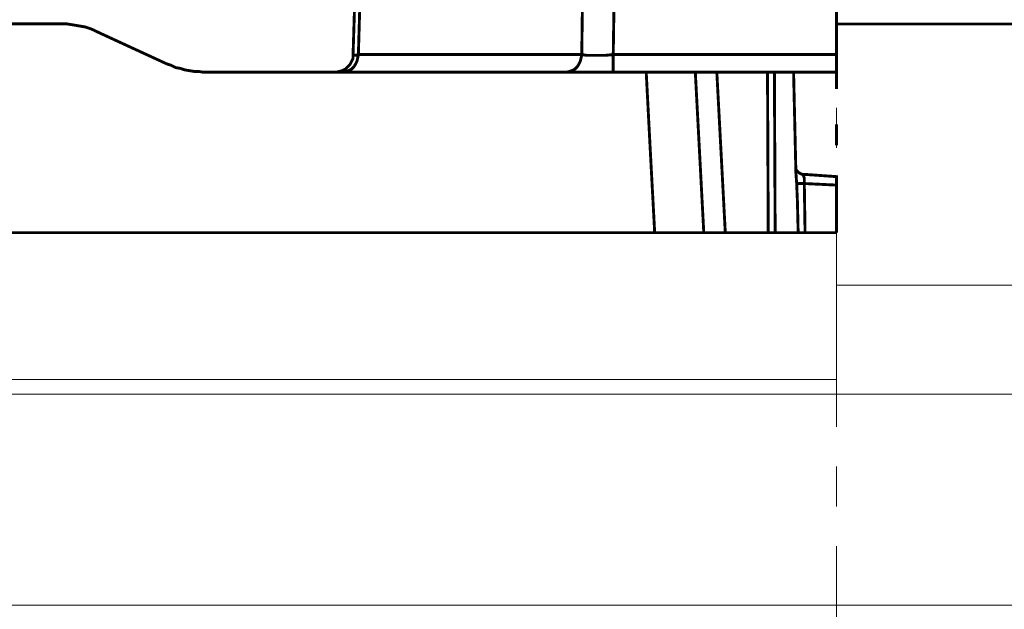
# Model space of a CAD drawing. Units: millimetres. Extents: x -12710 to 137681, y -41593 to 37027.
# Drawn here: x 93052 to 94622, y -19197 to -18258 of the extents above; entities that cross this region are included whole.
import ezdxf

# ---------------------------------------------------------------- set-up
doc = ezdxf.new("R2010")
doc.units = ezdxf.units.MM
doc.linetypes.add('MITTE2', pattern=[28.575, 19.05, -3.175, 3.175, -3.175])
for name, color, linetype, lineweight in [('0.2 EVO CENTER LINE LAYER', 5, 'MITTE2', 0), ('EvoBetons', 7, 'Continuous', 0), ('None', 7, 'Continuous', 18)]:
    doc.layers.add(name, color=color, linetype=linetype, lineweight=lineweight)
doc.styles.add('EVO_N', font='ARIALN.TTF')
doc.dimstyles.new('EVO.N-mm.M1_25', dxfattribs={"dimtxt": 180, "dimasz": 130, "dimexe": 100, "dimexo": 5, "dimgap": 50, "dimtad": 0, "dimtih": 1, "dimtoh": 1, "dimdec": 0, "dimlfac": 0.25, "dimzin": 3, "dimtxsty": 'EVO_N', "dimblk": 'VW_FILLEDARROW', "dimcen": 0, "dimclrd": 109, "dimclre": 109, "dimclrt": 109, "dimadec": 0, "dimazin": 0, "dimtfac": 1, "dimtdec": 0, "dimtofl": 0, "dimtmove": 0, "dimatfit": 3, "dimldrblk": 'VW_FILLEDARROW', "dimfxl": 1, "dimfrac": 2, "dimtolj": 1, "dimtzin": 3, "dimlwd": 5, "dimlwe": 5, "dimarcsym": 0})

# ---------------------------------------------------------------- blocks, each defined once
blk = doc.blocks.new('VW_FILLEDARROW')
at = {"linetype": 'ByBlock', "lineweight": 0}
blk.add_hatch(color=0, dxfattribs=at).paths.add_polyline_path([(-1, 0.268), (0, 0), (-1, -0.268)])
at = {"layer": 'None', "color": 0, "lineweight": 5}
blk.add_lwpolyline([(-1, 0.268), (0, 0), (-1, -0.268)], close=True, dxfattribs=at)
blk = doc.blocks.new('*D789')
at = {"color": 109, "lineweight": 5}
for p, q in [((92168.6, -19185.4), (92168.6, -18754.1)), ((96539.8, -19185.4), (96539.8, -18754.1)), ((92298.6, -18854.1), (94802.7, -18854.1)), ((96409.8, -18854.1), (95518.7, -18854.1))]:
    blk.add_line(p, q, dxfattribs=at)
at = {"layer": 'Defpoints', "color": 0}
for p in [(96539.8, -18854.1), (92168.6, -19190.4), (96539.8, -19190.4)]:
    blk.add_point(p, dxfattribs=at)
at = {"color": 109, "lineweight": 5, "xscale": 130, "yscale": 130, "zscale": 130, "rotation": 180}
blk.add_blockref('VW_FILLEDARROW', (92168.6, -18854.1), dxfattribs=at)
at = {"color": 109, "lineweight": 5, "xscale": 130, "yscale": 130, "zscale": 130}
blk.add_blockref('VW_FILLEDARROW', (96539.8, -18854.1), dxfattribs=at)
at = {"color": 109, "insert": (95160.7, -18854.1), "char_height": 180, "attachment_point": 5, "style": 'EVO_N'}
blk.add_mtext('\\A1;DN630', dxfattribs=at)

msp = doc.modelspace()

# ---------------------------------------------------------------- linework, layer by layer
at = {"color": 7, "linetype": 'Continuous', "lineweight": 15}
msp.add_line((95439.2, -19190.4), (92168.6, -19190.4), dxfattribs=at)
at = {"layer": '0.2 EVO CENTER LINE LAYER', "color": 5, "lineweight": 5, "ltscale": 20}
msp.add_line((94354.2, -17382.2), (94354.2, -21349.2), dxfattribs=at)
at = {"layer": 'EvoBetons', "color": 9}
for p, q in [((96600, -18680.9), (94354.2, -18680.9)), ((94354.2, -18680.9), (96782.7, -18680.9)), ((91336, -18831.1), (94354.2, -18831.1)), ((94354.2, -18831.1), (91405.4, -18831.1)), ((91506, -18831.1), (94354.2, -18831.1))]:
    msp.add_line(p, q, dxfattribs=at)
at = {"layer": 'EvoBetons', "color": 253, "const_width": 4.59}
for points in [[(93989.5, -17653.9), (93983.4, -17655.2), (93977.3, -17657.6), (93972.4, -17660), (93967.5, -17664.9), (93962.6, -17671.1), (93960.1, -17677.2), (93957.7, -17684.5), (93956.5, -17691.8), (93610.1, -17691.8), (93591.7, -18313.2), (93590.5, -18319.3), (93589.3, -18324.2), (93586.8, -18329.1), (93584.4, -18332.8), (93580.7, -18336.5), (93575.8, -18338.9), (93572.1, -18340.1), (93567.3, -18341.4), (93561.1, -18341.4), (93557.5, -18341.4), (93556.2, -18341.4)], [(94007.9, -17653.9), (94007.9, -17655.2), (94007.9, -17657.6), (94007.9, -17660), (94007.9, -17664.9), (94007.9, -17671.1), (94007.9, -17677.2), (94007.9, -17684.5), (94007.9, -17691.8), (93995.6, -17691.8), (93984.6, -17691.8), (93973.6, -17691.8), (93963.8, -17691.8), (93956.5, -17691.8), (93947.9, -18313.2), (93946.7, -18319.3), (93945.4, -18324.2), (93943, -18329.1), (93940.5, -18332.8), (93936.9, -18336.5), (93932, -18338.9), (93928.3, -18340.1), (93923.4, -18341.4), (93567.3, -18341.4)], [(94343.2, -17668.6), (94354.2, -17668.6), (94354.2, -17671.1), (94354.2, -17677.2), (94354.2, -17684.5), (94354.2, -17691.8), (94007.9, -17691.8), (93998.1, -18313.2), (93998.1, -18319.3), (93998.1, -18324.2), (93998.1, -18329.1), (93998.1, -18332.8), (93998.1, -18336.5), (93998.1, -18338.9), (93998.1, -18340.1), (93998.1, -18341.4), (93983.4, -18341.4), (93968.7, -18341.4), (93955.2, -18341.4), (93943, -18341.4), (93932, -18341.4), (93923.4, -18341.4)], [(93583.2, -18314.4), (93602.7, -17691.8)], [(94354.2, -17691.8), (94354.2, -18313.2)], [(92328.7, -18264.3), (93118.1, -18264.3)], [(93176.8, -18277.7), (93169.5, -18274.1), (93163.4, -18271.6), (93156, -18269.2), (93148.7, -18268), (93141.3, -18266.7), (93134, -18265.5), (93126.6, -18264.3), (93118.1, -18264.3)], [(93176.8, -18277.7), (93285.8, -18327.9)], [(94662.2, -18264.6), (94588.9, -18264.6), (94515.1, -18264.6), (94441.2, -18264.6), (94367.1, -18264.6), (94354.2, -18264.6)], [(93556.2, -18341.4), (93561.1, -18340.1), (93566, -18338.9), (93570.9, -18336.5), (93574.6, -18332.8), (93578.3, -18329.1), (93580.7, -18324.2), (93583.2, -18319.3), (93583.2, -18314.4)], [(94354.2, -18368.3), (94354.2, -18368.3), (94354.2, -18364.6), (94354.2, -18360.9), (94354.2, -18354.8), (94354.2, -18347.5), (94354.2, -18341.4), (94354.2, -18340.1), (94354.2, -18338.9), (94354.2, -18336.5), (94354.2, -18332.8), (94354.2, -18329.1), (94354.2, -18324.2), (94354.2, -18319.3), (94354.2, -18313.2), (93998.1, -18313.2), (93985.8, -18314.4), (93974.8, -18314.4), (93963.8, -18314.4), (93955.2, -18314.4), (93947.9, -18313.2), (93591.7, -18313.2), (93586.8, -18314.4), (93584.4, -18314.4), (93583.2, -18314.4)], [(93285.8, -18327.9), (93293.1, -18330.3), (93300.4, -18334), (93307.8, -18335.2), (93315.1, -18337.7), (93322.5, -18338.9), (93329.8, -18340.1), (93337.2, -18340.1), (93344.5, -18341.4)], [(93012.8, -18597), (93076.5, -18597), (93140.1, -18597), (93206.2, -18597), (93272.3, -18597), (93340.8, -18597), (93409.4, -18597), (93479.1, -18597), (93550.1, -18597), (93621.1, -18597), (93693.3, -18597), (93766.7, -18597), (93840.2, -18597), (93914.8, -18597), (93989.5, -18597), (94064.2, -18597), (94088.6, -18597), (94109.4, -18597), (94127.8, -18597), (94138.8, -18597), (94142.5, -18597), (94129, -18341.4)], [(93344.5, -18341.4), (93556.2, -18341.4)], [(94354.2, -18341.4), (93998.1, -18341.4)], [(94064.2, -18597), (94056.8, -18458.8), (94050.7, -18341.4)], [(94285.7, -18341.4), (94289.4, -18501.6), (94290.6, -18518.7), (94291.8, -18546.8), (94293, -18597), (94288.1, -18597), (94283.2, -18597), (94279.6, -18597), (94274.7, -18597), (94269.8, -18597), (94266.1, -18597), (94261.2, -18597), (94256.3, -18597), (94249, -18597), (94245.3, -18597), (94176.8, -18597), (94165.7, -18597), (94155.9, -18597), (94148.6, -18597), (94143.7, -18597), (94142.5, -18597)], [(94163.3, -18341.4), (94176.8, -18597)], [(94244.1, -18341.4), (94245.3, -18597)], [(94255.1, -18341.4), (94256.3, -18597)], [(94354.2, -18457.6), (94354.2, -18451.4), (94354.2, -18445.3), (94354.2, -18439.2), (94354.2, -18434.3), (94354.2, -18429.4), (94354.2, -18427), (94354.2, -18424.5)], [(94289.4, -18490.6), (94289.4, -18493), (94289.4, -18495.5), (94290.6, -18497.9), (94293, -18500.4), (94294.2, -18501.6), (94296.7, -18502.8), (94299.1, -18504), (94301.6, -18504), (94354.2, -18507.7), (94354.2, -18507.7), (94354.2, -18510.2), (94354.2, -18513.8), (94354.2, -18517.5), (94354.2, -18521.2), (94354.2, -18597)], [(94290.6, -18518.7), (94291.8, -18518.7), (94293, -18518.7), (94294.2, -18518.7), (94295.5, -18518.7), (94297.9, -18518.7), (94299.1, -18518.7), (94301.6, -18518.7), (94302.8, -18518.7), (94302.8, -18513.8), (94302.8, -18510.2), (94301.6, -18506.5), (94301.6, -18505.3), (94301.6, -18504)], [(94293, -18597), (94295.5, -18597), (94299.1, -18597), (94304, -18597), (94302.8, -18518.7), (94354.2, -18521.2)], [(94304, -18597), (94310.2, -18597), (94317.5, -18597), (94323.6, -18597), (94329.7, -18597), (94335.9, -18597), (94342, -18597), (94348.1, -18597), (94354.2, -18597)]]:
    msp.add_lwpolyline(points, dxfattribs=at)

# ---------------------------------------------------------------- dimensions: what is measured, and where the dimension line sits
dim = msp.add_linear_dim(base=(96539.8, -18854.1), p1=(92168.6, -19190.4), p2=(96539.8, -19190.4), text='DN630', dimstyle='EVO.N-mm.M1_25', override={"dimtxsty": 'EVO_N', "dimblk": 'VW_FILLEDARROW'})
dim.commit()
dim.dimension.update_dxf_attribs({"geometry": '*D789', "text_midpoint": (95160.7, -18854.1), "dimtype": 160})

doc.saveas('drawing.dxf')
